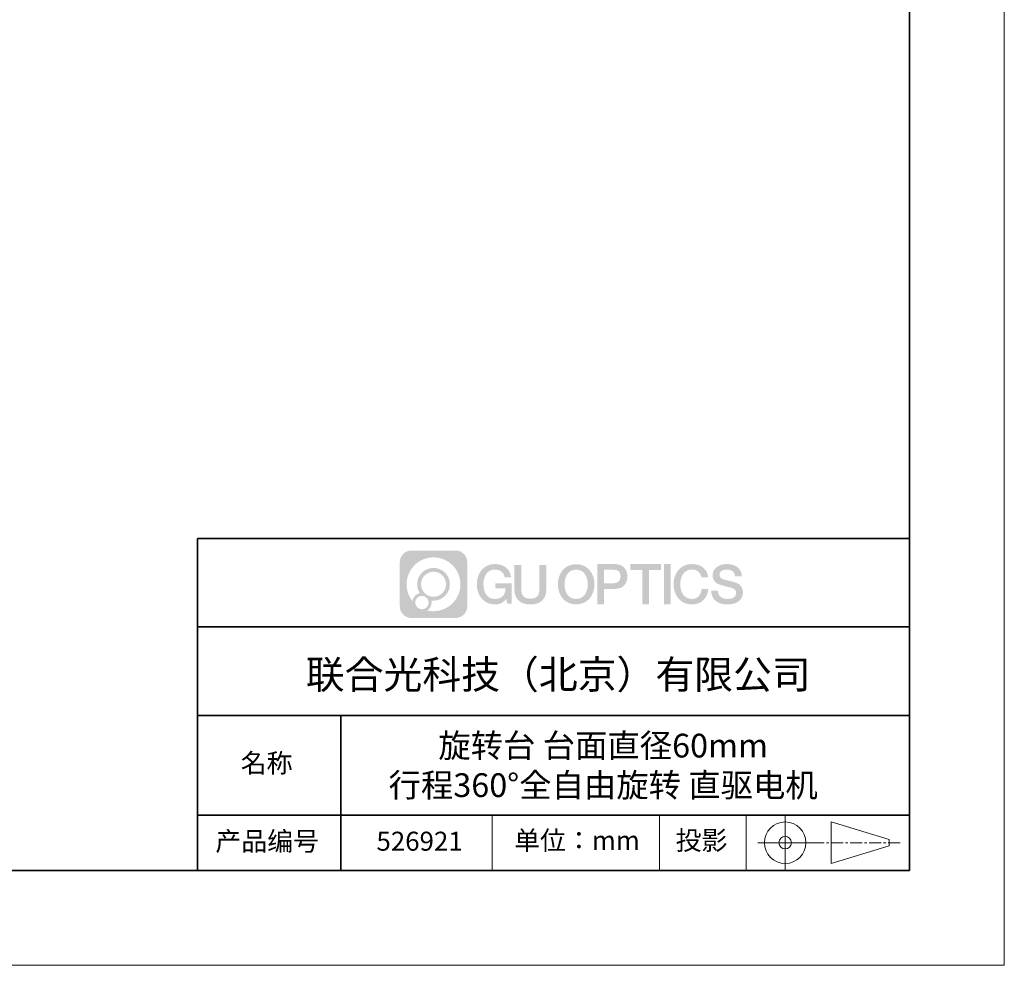
# Model space of a CAD drawing. Units: millimetres. Extents: x 12216 to 12513, y -7597 to -7387.
# Drawn here: x 12410 to 12513, y -7597 to -7497 of the extents above; entities that cross this region are included whole.
import ezdxf

# ---------------------------------------------------------------- set-up
doc = ezdxf.new("R2010")
doc.units = ezdxf.units.MM
doc.header["$LTSCALE"] = 10
doc.linetypes.add('AM_ISO08W050x2', pattern=[9, 6, -0.75, 1.5, -0.75])
doc.linetypes.add('CENTER', pattern=[2, 1.25, -0.25, 0.25, -0.25])
doc.layers.add('1轮廓实线层', color=7, linetype='Continuous')
doc.layers.add('6文字层', color=3, linetype='Continuous')
for name, color, linetype, lineweight in [('3中心线层', 1, 'CENTER', 9), ('粗实线层', 7, 'Continuous', 35), ('细实线层', 7, 'Continuous', 18)]:
    doc.layers.add(name, color=color, linetype=linetype, lineweight=lineweight)
doc.styles.get("Standard").update_dxf_attribs({"font": 'simhei.ttf'})

# ---------------------------------------------------------------- blocks, each defined once
blk = doc.blocks.new('*X52')
at = {"layer": '粗实线层'}
for p, q in [((138.5, -95), (138.5, 95)), ((-138.5, -95), (138.5, -95))]:
    blk.add_line(p, q, dxfattribs=at)
at = {"layer": '细实线层'}
for p, q in [((148.5, -105), (148.5, 105)), ((-148.5, -105), (148.5, -105))]:
    blk.add_line(p, q, dxfattribs=at)

msp = doc.modelspace()

# ---------------------------------------------------------------- hatches: boundary and pattern name
at = {"layer": '3中心线层'}
h = msp.add_hatch(color=0, dxfattribs=at)
h.dxf.hatch_style = 1
edge = h.paths.add_edge_path()
edge.add_spline(control_points=[(12456.7251, -7554.2063), (12456.7251, -7553.5337), (12456.1799, -7552.9884), (12455.5072, -7552.9884)], knot_values=[7, 7, 7, 7, 8, 8, 8, 8], degree=3, periodic=0)
edge.add_spline(control_points=[(12455.5072, -7552.9884), (12455.5072, -7552.9884), (12450.8386, -7552.9884), (12450.8386, -7552.9884)], knot_values=[0, 0, 0, 0, 1, 1, 1, 1], degree=3, periodic=0)
edge.add_spline(control_points=[(12450.8386, -7552.9884), (12450.166, -7552.9884), (12449.6208, -7553.5337), (12449.6208, -7554.2063), (12449.6208, -7554.2063), (12449.6208, -7558.8749), (12449.6208, -7558.8749)], knot_values=[1, 1, 1, 1, 2, 2, 2, 3, 3, 3, 3], degree=3, periodic=0)
edge.add_spline(control_points=[(12449.6208, -7558.8749), (12449.6208, -7559.5475), (12450.166, -7560.0928), (12450.8386, -7560.0928), (12450.8386, -7560.0928), (12455.5072, -7560.0928), (12455.5072, -7560.0928)], knot_values=[3, 3, 3, 3, 4, 4, 4, 5, 5, 5, 5], degree=3, periodic=0)
edge.add_spline(control_points=[(12455.5072, -7560.0928), (12456.1799, -7560.0928), (12456.7251, -7559.5475), (12456.7251, -7558.8749), (12456.7251, -7558.8749), (12456.7251, -7554.2063), (12456.7251, -7554.2063)], knot_values=[5, 5, 5, 5, 6, 6, 6, 7, 7, 7, 7], degree=3, periodic=0)
edge = h.paths.add_edge_path(flags=16)
edge.add_spline(control_points=[(12450.3312, -7556.5406), (12450.3312, -7554.9711), (12451.6035, -7553.6988), (12453.173, -7553.6988)], knot_values=[10, 10, 10, 10, 11, 11, 11, 11], degree=3, periodic=0)
edge.add_spline(control_points=[(12453.173, -7553.6988), (12454.7424, -7553.6988), (12456.0147, -7554.9711), (12456.0147, -7556.5406)], knot_values=[11, 11, 11, 11, 12, 12, 12, 12], degree=3, periodic=0)
edge.add_spline(control_points=[(12456.0147, -7556.5406), (12456.0147, -7558.11), (12454.7424, -7559.3823), (12453.173, -7559.3823)], knot_values=[12, 12, 12, 12, 13, 13, 13, 13], degree=3, periodic=0)
edge.add_spline(control_points=[(12453.173, -7559.3823), (12452.9506, -7559.3823), (12452.7345, -7559.3558), (12452.5269, -7559.3073)], knot_values=[0, 0, 0, 0, 1, 1, 1, 1], degree=3, periodic=0)
edge.add_spline(control_points=[(12452.5269, -7559.3073), (12452.7944, -7559.1246), (12452.97, -7558.8173), (12452.97, -7558.4689)], knot_values=[1, 1, 1, 1, 2, 2, 2, 2], degree=3, periodic=0)
edge.add_spline(control_points=[(12452.97, -7558.4689), (12452.97, -7558.3939), (12452.9616, -7558.3209), (12452.9461, -7558.2505)], knot_values=[2, 2, 2, 2, 3, 3, 3, 3], degree=3, periodic=0)
edge.add_spline(control_points=[(12452.9461, -7558.2505), (12453.0204, -7558.2603), (12453.096, -7558.2659), (12453.1729, -7558.2659)], knot_values=[3, 3, 3, 3, 4, 4, 4, 4], degree=3, periodic=0)
edge.add_spline(control_points=[(12453.1729, -7558.2659), (12454.1258, -7558.2659), (12454.8983, -7557.4935), (12454.8983, -7556.5406)], knot_values=[4, 4, 4, 4, 5, 5, 5, 5], degree=3, periodic=0)
edge.add_spline(control_points=[(12454.8983, -7556.5406), (12454.8983, -7555.5877), (12454.1258, -7554.8152), (12453.1729, -7554.8152), (12452.2201, -7554.8152), (12451.4476, -7555.5877), (12451.4476, -7556.5406)], knot_values=[5, 5, 5, 5, 6, 6, 6, 7, 7, 7, 7], degree=3, periodic=0)
edge.add_spline(control_points=[(12451.4476, -7556.5406), (12451.4476, -7556.8872), (12451.5501, -7557.2098), (12451.7261, -7557.4802)], knot_values=[7, 7, 7, 7, 8, 8, 8, 8], degree=3, periodic=0)
edge.add_spline(control_points=[(12451.7261, -7557.4802), (12451.3257, -7557.5726), (12451.0158, -7557.9016), (12450.9522, -7558.3123)], knot_values=[8, 8, 8, 8, 9, 9, 9, 9], degree=3, periodic=0)
edge.add_spline(control_points=[(12450.9522, -7558.3123), (12450.564, -7557.8264), (12450.3312, -7557.2109), (12450.3312, -7556.5406)], knot_values=[9, 9, 9, 9, 10, 10, 10, 10], degree=3, periodic=0)
edge = h.paths.add_edge_path(flags=16)
edge.add_spline(control_points=[(12451.8536, -7556.5406), (12451.8536, -7555.8119), (12452.4443, -7555.2212), (12453.1729, -7555.2212), (12453.9016, -7555.2212), (12454.4923, -7555.8119), (12454.4923, -7556.5406), (12454.4923, -7557.2692), (12453.9016, -7557.86), (12453.1729, -7557.86), (12452.4443, -7557.86), (12451.8536, -7557.2692), (12451.8536, -7556.5406)], knot_values=[0, 0, 0, 0, 1, 1, 1, 2, 2, 2, 3, 3, 3, 4, 4, 4, 4], degree=3, periodic=0)
edge = h.paths.add_edge_path(flags=16)
edge.add_spline(control_points=[(12451.2446, -7558.4689), (12451.2446, -7558.0765), (12451.5627, -7557.7585), (12451.9551, -7557.7585), (12452.3474, -7557.7585), (12452.6655, -7558.0765), (12452.6655, -7558.4689)], knot_values=[1, 1, 1, 1, 2, 2, 2, 3, 3, 3, 3], degree=3, periodic=0)
edge.add_spline(control_points=[(12452.6655, -7558.4689), (12452.6655, -7558.8613), (12452.3474, -7559.1793), (12451.9551, -7559.1793)], knot_values=[3, 3, 3, 3, 4, 4, 4, 4], degree=3, periodic=0)
edge.add_spline(control_points=[(12451.9551, -7559.1793), (12451.5627, -7559.1793), (12451.2446, -7558.8613), (12451.2446, -7558.4689)], knot_values=[0, 0, 0, 0, 1, 1, 1, 1], degree=3, periodic=0)
edge = h.paths.add_edge_path()
edge.add_spline(control_points=[(12460.668, -7555.7977), (12460.668, -7555.7977), (12461.3485, -7555.7977), (12461.3485, -7555.7977), (12461.2425, -7554.8803), (12460.5118, -7554.4073), (12459.6417, -7554.4073)], knot_values=[5, 5, 5, 5, 6, 6, 6, 7, 7, 7, 7], degree=3, periodic=0)
edge.add_spline(control_points=[(12459.6417, -7554.4073), (12458.448, -7554.4073), (12457.7341, -7555.3761), (12457.7341, -7556.5386)], knot_values=[4, 4, 4, 4, 5, 5, 5, 5], degree=3, periodic=0)
edge.add_spline(control_points=[(12457.7341, -7556.5386), (12457.7341, -7557.7011), (12458.448, -7558.6699), (12459.6417, -7558.6699)], knot_values=[3, 3, 3, 3, 4, 4, 4, 4], degree=3, periodic=0)
edge.add_spline(control_points=[(12459.6417, -7558.6699), (12460.1269, -7558.6699), (12460.4672, -7558.5274), (12460.8409, -7558.0943)], knot_values=[2, 2, 2, 2, 3, 3, 3, 3], degree=3, periodic=0)
edge.add_spline(control_points=[(12460.8409, -7558.0943), (12460.8409, -7558.0943), (12460.9469, -7558.573), (12460.9469, -7558.573), (12460.9469, -7558.573), (12461.0584, -7558.573), (12461.17, -7558.573)], knot_values=[0.5, 0.5, 0.5, 0.5, 1.5, 1.5, 1.5, 2, 2, 2, 2], degree=3, periodic=0)
edge.add_spline(control_points=[(12461.17, -7558.573), (12461.2815, -7558.573), (12461.3931, -7558.573), (12461.3931, -7558.573), (12461.3931, -7558.573), (12461.3931, -7558.4391), (12461.3931, -7558.2381)], knot_values=[14.749965, 14.749965, 14.749965, 14.749965, 15.249965, 15.249965, 15.249965, 15.5, 15.5, 15.5, 15.5], degree=3, periodic=0)
edge.add_spline(control_points=[(12461.3931, -7558.2381), (12461.3931, -7558.0372), (12461.3931, -7557.7694), (12461.3931, -7557.5016)], knot_values=[14.49997, 14.49997, 14.49997, 14.49997, 14.749965, 14.749965, 14.749965, 14.749965], degree=3, periodic=0)
edge.add_spline(control_points=[(12461.3931, -7557.5016), (12461.3931, -7557.3676), (12461.3931, -7557.2337), (12461.3931, -7557.1082)], knot_values=[14.3749725, 14.3749725, 14.3749725, 14.3749725, 14.49997, 14.49997, 14.49997, 14.49997], degree=3, periodic=0)
edge.add_spline(control_points=[(12461.3931, -7557.1082), (12461.3931, -7556.9199), (12461.3931, -7556.7504), (12461.3931, -7556.628)], knot_values=[14.18747625, 14.18747625, 14.18747625, 14.18747625, 14.3749725, 14.3749725, 14.3749725, 14.3749725], degree=3, periodic=0)
edge.add_spline(control_points=[(12461.3931, -7556.628), (12461.3931, -7556.5872), (12461.3931, -7556.5516), (12461.3931, -7556.5223)], knot_values=[14.1249775, 14.1249775, 14.1249775, 14.1249775, 14.18747625, 14.18747625, 14.18747625, 14.18747625], degree=3, periodic=0)
edge.add_spline(control_points=[(12461.3931, -7556.5223), (12461.3931, -7556.5077), (12461.3931, -7556.4946), (12461.3931, -7556.4832)], knot_values=[14.09372813, 14.09372813, 14.09372813, 14.09372813, 14.1249775, 14.1249775, 14.1249775, 14.1249775], degree=3, periodic=0)
edge.add_spline(control_points=[(12461.3931, -7556.4832), (12461.3931, -7556.4719), (12461.3931, -7556.4622), (12461.3931, -7556.4544)], knot_values=[14.06247875, 14.06247875, 14.06247875, 14.06247875, 14.09372813, 14.09372813, 14.09372813, 14.09372813], degree=3, periodic=0)
edge.add_spline(control_points=[(12461.3931, -7556.4303), (12461.3931, -7556.4303), (12461.3931, -7556.4303), (12461.3931, -7556.4303), (12461.3931, -7556.4303), (12461.3931, -7556.4303), (12461.3931, -7556.4303)], knot_values=[13.99997958, 13.99997958, 13.99997958, 13.99997958, 14, 14, 14, 14.00071241, 14.00071241, 14.00071241, 14.00071241], degree=3, periodic=0)
edge.add_spline(control_points=[(12461.3931, -7556.4303), (12461.3931, -7556.4303), (12460.9692, -7556.4303), (12460.5453, -7556.4303)], knot_values=[13.49999, 13.49999, 13.49999, 13.49999, 13.99997958, 13.99997958, 13.99997958, 13.99997958], degree=3, periodic=0)
edge.add_spline(control_points=[(12460.5453, -7556.4303), (12460.1214, -7556.4303), (12459.6975, -7556.4303), (12459.6975, -7556.4303), (12459.6975, -7556.4303), (12459.6975, -7556.4303), (12459.6975, -7556.4303)], knot_values=[12.99902344, 12.99902344, 12.99902344, 12.99902344, 13.49901344, 13.49901344, 13.49901344, 13.49999, 13.49999, 13.49999, 13.49999], degree=3, periodic=0)
edge.add_spline(control_points=[(12459.6975, -7556.4364), (12459.6975, -7556.4384), (12459.6975, -7556.4408), (12459.6975, -7556.4437)], knot_values=[12.90625188, 12.90625188, 12.90625188, 12.90625188, 12.93750125, 12.93750125, 12.93750125, 12.93750125], degree=3, periodic=0)
edge.add_spline(control_points=[(12459.6975, -7556.4536), (12459.6975, -7556.461), (12459.6975, -7556.47), (12459.6975, -7556.4803)], knot_values=[12.81250375, 12.81250375, 12.81250375, 12.81250375, 12.8750025, 12.8750025, 12.8750025, 12.8750025], degree=3, periodic=0)
edge.add_spline(control_points=[(12459.6975, -7556.4803), (12459.6975, -7556.4906), (12459.6975, -7556.5022), (12459.6975, -7556.5149)], knot_values=[12.750005, 12.750005, 12.750005, 12.750005, 12.81250375, 12.81250375, 12.81250375, 12.81250375], degree=3, periodic=0)
edge.add_spline(control_points=[(12459.6975, -7556.5149), (12459.6975, -7556.5403), (12459.6975, -7556.5699), (12459.6975, -7556.6016)], knot_values=[12.6250075, 12.6250075, 12.6250075, 12.6250075, 12.750005, 12.750005, 12.750005, 12.750005], degree=3, periodic=0)
edge.add_spline(control_points=[(12459.6975, -7556.6016), (12459.6975, -7556.6333), (12459.6975, -7556.6672), (12459.6975, -7556.701)], knot_values=[12.50001, 12.50001, 12.50001, 12.50001, 12.6250075, 12.6250075, 12.6250075, 12.6250075], degree=3, periodic=0)
edge.add_spline(control_points=[(12459.6975, -7556.701), (12459.6975, -7556.7687), (12459.6975, -7556.8363), (12459.6975, -7556.8871)], knot_values=[12.250015, 12.250015, 12.250015, 12.250015, 12.50001, 12.50001, 12.50001, 12.50001], degree=3, periodic=0)
edge.add_spline(control_points=[(12459.6975, -7556.8871), (12459.6975, -7556.9378), (12459.6975, -7556.9717), (12459.6975, -7556.9717), (12459.6975, -7556.9717), (12459.6975, -7556.9717), (12459.6975, -7556.9717)], knot_values=[11.99928759, 11.99928759, 11.99928759, 11.99928759, 12.24930259, 12.24930259, 12.24930259, 12.250015, 12.250015, 12.250015, 12.250015], degree=3, periodic=0)
edge.add_spline(control_points=[(12459.7094, -7556.9717), (12459.7132, -7556.9717), (12459.718, -7556.9717), (12459.7237, -7556.9717)], knot_values=[11.90627187, 11.90627187, 11.90627187, 11.90627187, 11.93752125, 11.93752125, 11.93752125, 11.93752125], degree=3, periodic=0)
edge.add_spline(control_points=[(12459.7237, -7556.9717), (12459.7293, -7556.9717), (12459.7357, -7556.9717), (12459.743, -7556.9717)], knot_values=[11.8750225, 11.8750225, 11.8750225, 11.8750225, 11.90627187, 11.90627187, 11.90627187, 11.90627187], degree=3, periodic=0)
edge.add_spline(control_points=[(12459.743, -7556.9717), (12459.7575, -7556.9717), (12459.7751, -7556.9717), (12459.7952, -7556.9717)], knot_values=[11.81252375, 11.81252375, 11.81252375, 11.81252375, 11.8750225, 11.8750225, 11.8750225, 11.8750225], degree=3, periodic=0)
edge.add_spline(control_points=[(12459.7952, -7556.9717), (12459.8154, -7556.9717), (12459.8382, -7556.9717), (12459.863, -7556.9717)], knot_values=[11.750025, 11.750025, 11.750025, 11.750025, 11.81252375, 11.81252375, 11.81252375, 11.81252375], degree=3, periodic=0)
edge.add_spline(control_points=[(12459.863, -7556.9717), (12459.9127, -7556.9717), (12459.9707, -7556.9717), (12460.0327, -7556.9717)], knot_values=[11.6250275, 11.6250275, 11.6250275, 11.6250275, 11.750025, 11.750025, 11.750025, 11.750025], degree=3, periodic=0)
edge.add_spline(control_points=[(12460.0327, -7556.9717), (12460.0948, -7556.9717), (12460.1611, -7556.9717), (12460.2273, -7556.9717)], knot_values=[11.50003, 11.50003, 11.50003, 11.50003, 11.6250275, 11.6250275, 11.6250275, 11.6250275], degree=3, periodic=0)
edge.add_spline(control_points=[(12460.2273, -7556.9717), (12460.3598, -7556.9717), (12460.4923, -7556.9717), (12460.5916, -7556.9717)], knot_values=[11.250035, 11.250035, 11.250035, 11.250035, 11.50003, 11.50003, 11.50003, 11.50003], degree=3, periodic=0)
edge.add_spline(control_points=[(12460.5916, -7556.9717), (12460.691, -7556.9717), (12460.7573, -7556.9717), (12460.7573, -7556.9717), (12460.7461, -7557.6612), (12460.3556, -7558.1), (12459.6417, -7558.0886)], knot_values=[10, 10, 10, 10, 10.250035, 10.250035, 10.250035, 11.250035, 11.250035, 11.250035, 11.250035], degree=3, periodic=0)
edge.add_spline(control_points=[(12459.6417, -7558.0886), (12458.7883, -7558.0886), (12458.4313, -7557.3193), (12458.4313, -7556.5386)], knot_values=[9, 9, 9, 9, 10, 10, 10, 10], degree=3, periodic=0)
edge.add_spline(control_points=[(12458.4313, -7556.5386), (12458.4313, -7555.7579), (12458.7883, -7554.9885), (12459.6417, -7554.9885)], knot_values=[8, 8, 8, 8, 9, 9, 9, 9], degree=3, periodic=0)
edge.add_spline(control_points=[(12459.6417, -7554.9885), (12460.1437, -7554.9885), (12460.601, -7555.2621), (12460.668, -7555.7977)], knot_values=[7, 7, 7, 7, 8, 8, 8, 8], degree=3, periodic=0)
edge = h.paths.add_edge_path()
edge.add_spline(control_points=[(12462.4135, -7556.8768), (12462.4135, -7556.8768), (12462.4135, -7554.5088), (12462.4135, -7554.5088), (12462.4135, -7554.5088), (12462.2346, -7554.5088), (12462.0557, -7554.5088)], knot_values=[0.5, 0.5, 0.5, 0.5, 1.5, 1.5, 1.5, 2, 2, 2, 2], degree=3, periodic=0)
edge.add_spline(control_points=[(12462.0557, -7554.5088), (12461.8769, -7554.5088), (12461.698, -7554.5088), (12461.698, -7554.5088), (12461.698, -7554.5088), (12461.698, -7555.1591), (12461.698, -7555.8095)], knot_values=[9.5, 9.5, 9.5, 9.5, 10, 10, 10, 10.5, 10.5, 10.5, 10.5], degree=3, periodic=0)
edge.add_spline(control_points=[(12461.698, -7555.8095), (12461.698, -7556.4598), (12461.698, -7557.1102), (12461.698, -7557.1102), (12461.698, -7558.1519), (12462.3677, -7558.6699), (12463.3751, -7558.6699)], knot_values=[8, 8, 8, 8, 8.5, 8.5, 8.5, 9.5, 9.5, 9.5, 9.5], degree=3, periodic=0)
edge.add_spline(control_points=[(12463.3751, -7558.6699), (12464.3824, -7558.6699), (12465.0521, -7558.1519), (12465.0521, -7557.1102)], knot_values=[7, 7, 7, 7, 8, 8, 8, 8], degree=3, periodic=0)
edge.add_spline(control_points=[(12465.0521, -7557.1102), (12465.0521, -7557.1102), (12465.0521, -7554.5088), (12465.0521, -7554.5088), (12465.0521, -7554.5088), (12464.8732, -7554.5088), (12464.6944, -7554.5088)], knot_values=[5.5, 5.5, 5.5, 5.5, 6.5, 6.5, 6.5, 7, 7, 7, 7], degree=3, periodic=0)
edge.add_spline(control_points=[(12464.6944, -7554.5088), (12464.5155, -7554.5088), (12464.3366, -7554.5088), (12464.3366, -7554.5088), (12464.3366, -7554.5088), (12464.3366, -7555.1008), (12464.3366, -7555.6928)], knot_values=[4.5, 4.5, 4.5, 4.5, 5, 5, 5, 5.5, 5.5, 5.5, 5.5], degree=3, periodic=0)
edge.add_spline(control_points=[(12464.3366, -7555.6928), (12464.3366, -7556.2848), (12464.3366, -7556.8768), (12464.3366, -7556.8768), (12464.3366, -7557.4233), (12464.3023, -7558.0551), (12463.3751, -7558.0551)], knot_values=[3, 3, 3, 3, 3.5, 3.5, 3.5, 4.5, 4.5, 4.5, 4.5], degree=3, periodic=0)
edge.add_spline(control_points=[(12463.3751, -7558.0551), (12462.4478, -7558.0551), (12462.4135, -7557.4233), (12462.4135, -7556.8768)], knot_values=[2, 2, 2, 2, 3, 3, 3, 3], degree=3, periodic=0)
edge = h.paths.add_edge_path()
edge.add_spline(control_points=[(12470.1341, -7556.544), (12470.1341, -7557.7009), (12469.4113, -7558.6649), (12468.2029, -7558.6649), (12466.9946, -7558.6649), (12466.2718, -7557.7009), (12466.2718, -7556.544), (12466.2718, -7555.3872), (12466.9946, -7554.4231), (12468.2029, -7554.4231), (12469.4113, -7554.4231), (12470.1341, -7555.3872), (12470.1341, -7556.544)], knot_values=[0, 0, 0, 0, 1, 1, 1, 2, 2, 2, 3, 3, 3, 4, 4, 4, 4], degree=3, periodic=0)
edge = h.paths.add_edge_path(flags=16)
edge.add_spline(control_points=[(12468.2029, -7555.0015), (12469.0669, -7555.0015), (12469.4283, -7555.7671), (12469.4283, -7556.544)], knot_values=[2, 2, 2, 2, 3, 3, 3, 3], degree=3, periodic=0)
edge.add_spline(control_points=[(12469.4283, -7556.544), (12469.4283, -7557.3209), (12469.0669, -7558.0865), (12468.2029, -7558.0865)], knot_values=[1, 1, 1, 1, 2, 2, 2, 2], degree=3, periodic=0)
edge.add_spline(control_points=[(12468.2029, -7558.0865), (12467.339, -7558.0865), (12466.9776, -7557.3209), (12466.9776, -7556.544)], knot_values=[0, 0, 0, 0, 1, 1, 1, 1], degree=3, periodic=0)
edge.add_spline(control_points=[(12466.9776, -7556.544), (12466.9776, -7555.7671), (12467.339, -7555.0015), (12468.2029, -7555.0015)], knot_values=[3, 3, 3, 3, 4, 4, 4, 4], degree=3, periodic=0)
edge = h.paths.add_edge_path()
edge.add_spline(control_points=[(12473.5898, -7555.7267), (12473.5898, -7555.1953), (12473.3696, -7554.4073), (12472.2177, -7554.4073)], knot_values=[1, 1, 1, 1, 2, 2, 2, 2], degree=3, periodic=0)
edge.add_spline(control_points=[(12472.2177, -7554.4073), (12472.2177, -7554.4073), (12470.439, -7554.4073), (12470.439, -7554.4073), (12470.439, -7554.4073), (12470.439, -7554.6738), (12470.439, -7555.0735)], knot_values=[6.749965, 6.749965, 6.749965, 6.749965, 7.749965, 7.749965, 7.749965, 8, 8, 8, 8], degree=3, periodic=0)
edge.add_spline(control_points=[(12470.439, -7555.0735), (12470.439, -7555.4731), (12470.439, -7556.006), (12470.439, -7556.5388)], knot_values=[6.49997, 6.49997, 6.49997, 6.49997, 6.749965, 6.749965, 6.749965, 6.749965], degree=3, periodic=0)
edge.add_spline(control_points=[(12470.439, -7556.5388), (12470.439, -7556.8052), (12470.439, -7557.0716), (12470.439, -7557.3213)], knot_values=[6.3749725, 6.3749725, 6.3749725, 6.3749725, 6.49997, 6.49997, 6.49997, 6.49997], degree=3, periodic=0)
edge.add_spline(control_points=[(12470.439, -7557.3213), (12470.439, -7557.5711), (12470.439, -7557.8042), (12470.439, -7558.004)], knot_values=[6.249975, 6.249975, 6.249975, 6.249975, 6.3749725, 6.3749725, 6.3749725, 6.3749725], degree=3, periodic=0)
edge.add_spline(control_points=[(12470.439, -7558.004), (12470.439, -7558.1039), (12470.439, -7558.1954), (12470.439, -7558.2766)], knot_values=[6.18747625, 6.18747625, 6.18747625, 6.18747625, 6.249975, 6.249975, 6.249975, 6.249975], degree=3, periodic=0)
edge.add_spline(control_points=[(12470.439, -7558.2766), (12470.439, -7558.3578), (12470.439, -7558.4285), (12470.439, -7558.4868)], knot_values=[6.1249775, 6.1249775, 6.1249775, 6.1249775, 6.18747625, 6.18747625, 6.18747625, 6.18747625], degree=3, periodic=0)
edge.add_spline(control_points=[(12470.439, -7558.4868), (12470.439, -7558.5159), (12470.439, -7558.5419), (12470.439, -7558.5646)], knot_values=[6.09372813, 6.09372813, 6.09372813, 6.09372813, 6.1249775, 6.1249775, 6.1249775, 6.1249775], degree=3, periodic=0)
edge.add_spline(control_points=[(12470.439, -7558.5646), (12470.439, -7558.5872), (12470.439, -7558.6064), (12470.439, -7558.6221)], knot_values=[6.06247875, 6.06247875, 6.06247875, 6.06247875, 6.09372813, 6.09372813, 6.09372813, 6.09372813], degree=3, periodic=0)
edge.add_spline(control_points=[(12470.439, -7558.6221), (12470.439, -7558.6299), (12470.439, -7558.6367), (12470.439, -7558.6427)], knot_values=[6.04685406, 6.04685406, 6.04685406, 6.04685406, 6.06247875, 6.06247875, 6.06247875, 6.06247875], degree=3, periodic=0)
edge.add_spline(control_points=[(12470.439, -7558.6427), (12470.439, -7558.6486), (12470.439, -7558.6536), (12470.439, -7558.6577)], knot_values=[6.03122938, 6.03122938, 6.03122938, 6.03122938, 6.04685406, 6.04685406, 6.04685406, 6.04685406], degree=3, periodic=0)
edge.add_spline(control_points=[(12470.439, -7558.6699), (12470.439, -7558.6699), (12470.439, -7558.6699), (12470.439, -7558.6699), (12470.439, -7558.6699), (12470.439, -7558.6699), (12470.439, -7558.6699)], knot_values=[5.99997915, 5.99997915, 5.99997915, 5.99997915, 6, 6, 6, 6.00046827, 6.00046827, 6.00046827, 6.00046827], degree=3, periodic=0)
edge.add_spline(control_points=[(12470.439, -7558.6699), (12470.439, -7558.6699), (12470.6155, -7558.6699), (12470.7919, -7558.6699)], knot_values=[5.49999, 5.49999, 5.49999, 5.49999, 5.99997915, 5.99997915, 5.99997915, 5.99997915], degree=3, periodic=0)
edge.add_spline(control_points=[(12470.7919, -7558.6699), (12470.9684, -7558.6699), (12471.1448, -7558.6699), (12471.1448, -7558.6699), (12471.1448, -7558.6699), (12471.1448, -7558.6699), (12471.1448, -7558.6699)], knot_values=[4.99951172, 4.99951172, 4.99951172, 4.99951172, 5.49950172, 5.49950172, 5.49950172, 5.49999, 5.49999, 5.49999, 5.49999], degree=3, periodic=0)
edge.add_spline(control_points=[(12471.1448, -7558.6594), (12471.1448, -7558.6572), (12471.1448, -7558.6545), (12471.1448, -7558.6515)], knot_values=[4.93750125, 4.93750125, 4.93750125, 4.93750125, 4.95312594, 4.95312594, 4.95312594, 4.95312594], degree=3, periodic=0)
edge.add_spline(control_points=[(12471.1448, -7558.6515), (12471.1448, -7558.6455), (12471.1448, -7558.6381), (12471.1448, -7558.6295)], knot_values=[4.90625188, 4.90625188, 4.90625188, 4.90625188, 4.93750125, 4.93750125, 4.93750125, 4.93750125], degree=3, periodic=0)
edge.add_spline(control_points=[(12471.1448, -7558.6295), (12471.1448, -7558.6208), (12471.1448, -7558.6108), (12471.1448, -7558.5996)], knot_values=[4.8750025, 4.8750025, 4.8750025, 4.8750025, 4.90625188, 4.90625188, 4.90625188, 4.90625188], degree=3, periodic=0)
edge.add_spline(control_points=[(12471.1448, -7558.5996), (12471.1448, -7558.5772), (12471.1448, -7558.5501), (12471.1448, -7558.5189)], knot_values=[4.81250375, 4.81250375, 4.81250375, 4.81250375, 4.8750025, 4.8750025, 4.8750025, 4.8750025], degree=3, periodic=0)
edge.add_spline(control_points=[(12471.1448, -7558.5189), (12471.1448, -7558.4878), (12471.1448, -7558.4526), (12471.1448, -7558.4143)], knot_values=[4.750005, 4.750005, 4.750005, 4.750005, 4.81250375, 4.81250375, 4.81250375, 4.81250375], degree=3, periodic=0)
edge.add_spline(control_points=[(12471.1448, -7558.4143), (12471.1448, -7558.3376), (12471.1448, -7558.2482), (12471.1448, -7558.1523)], knot_values=[4.6250075, 4.6250075, 4.6250075, 4.6250075, 4.750005, 4.750005, 4.750005, 4.750005], degree=3, periodic=0)
edge.add_spline(control_points=[(12471.1448, -7558.1523), (12471.1448, -7558.0565), (12471.1448, -7557.9543), (12471.1448, -7557.852)], knot_values=[4.50001, 4.50001, 4.50001, 4.50001, 4.6250075, 4.6250075, 4.6250075, 4.6250075], degree=3, periodic=0)
edge.add_spline(control_points=[(12471.1448, -7557.852), (12471.1448, -7557.6475), (12471.1448, -7557.4431), (12471.1448, -7557.2897)], knot_values=[4.250015, 4.250015, 4.250015, 4.250015, 4.50001, 4.50001, 4.50001, 4.50001], degree=3, periodic=0)
edge.add_spline(control_points=[(12471.1448, -7557.2897), (12471.1448, -7557.1363), (12471.1448, -7557.0341), (12471.1448, -7557.0341), (12471.1448, -7557.0341), (12471.1448, -7557.0341), (12471.1448, -7557.0341)], knot_values=[3.99928759, 3.99928759, 3.99928759, 3.99928759, 4.24930259, 4.24930259, 4.24930259, 4.250015, 4.250015, 4.250015, 4.250015], degree=3, periodic=0)
edge.add_spline(control_points=[(12471.1569, -7557.0341), (12471.1608, -7557.0341), (12471.1656, -7557.0341), (12471.1713, -7557.0341)], knot_values=[3.90627187, 3.90627187, 3.90627187, 3.90627187, 3.93752125, 3.93752125, 3.93752125, 3.93752125], degree=3, periodic=0)
edge.add_spline(control_points=[(12471.1713, -7557.0341), (12471.177, -7557.0341), (12471.1836, -7557.0341), (12471.1909, -7557.0341)], knot_values=[3.8750225, 3.8750225, 3.8750225, 3.8750225, 3.90627187, 3.90627187, 3.90627187, 3.90627187], degree=3, periodic=0)
edge.add_spline(control_points=[(12471.1909, -7557.0341), (12471.2056, -7557.0341), (12471.2234, -7557.0341), (12471.2438, -7557.0341)], knot_values=[3.81252375, 3.81252375, 3.81252375, 3.81252375, 3.8750225, 3.8750225, 3.8750225, 3.8750225], degree=3, periodic=0)
edge.add_spline(control_points=[(12471.2438, -7557.0341), (12471.2642, -7557.0341), (12471.2873, -7557.0341), (12471.3124, -7557.0341)], knot_values=[3.750025, 3.750025, 3.750025, 3.750025, 3.81252375, 3.81252375, 3.81252375, 3.81252375], degree=3, periodic=0)
edge.add_spline(control_points=[(12471.3124, -7557.0341), (12471.3627, -7557.0341), (12471.4214, -7557.0341), (12471.4842, -7557.0341)], knot_values=[3.6250275, 3.6250275, 3.6250275, 3.6250275, 3.750025, 3.750025, 3.750025, 3.750025], degree=3, periodic=0)
edge.add_spline(control_points=[(12471.4842, -7557.0341), (12471.5471, -7557.0341), (12471.6141, -7557.0341), (12471.6812, -7557.0341)], knot_values=[3.50003, 3.50003, 3.50003, 3.50003, 3.6250275, 3.6250275, 3.6250275, 3.6250275], degree=3, periodic=0)
edge.add_spline(control_points=[(12471.6812, -7557.0341), (12471.8153, -7557.0341), (12471.9494, -7557.0341), (12472.05, -7557.0341)], knot_values=[3.250035, 3.250035, 3.250035, 3.250035, 3.50003, 3.50003, 3.50003, 3.50003], degree=3, periodic=0)
edge.add_spline(control_points=[(12472.05, -7557.0341), (12472.1506, -7557.0341), (12472.2177, -7557.0341), (12472.2177, -7557.0341), (12473.3696, -7557.0401), (12473.5898, -7556.252), (12473.5898, -7555.7267)], knot_values=[2, 2, 2, 2, 2.250035, 2.250035, 2.250035, 3.250035, 3.250035, 3.250035, 3.250035], degree=3, periodic=0)
edge = h.paths.add_edge_path(flags=16)
edge.add_spline(control_points=[(12471.6671, -7555.0162), (12471.7977, -7555.0162), (12471.9283, -7555.0162), (12472.0262, -7555.0162)], knot_values=[3.250015, 3.250015, 3.250015, 3.250015, 3.50001, 3.50001, 3.50001, 3.50001], degree=3, periodic=0)
edge.add_spline(control_points=[(12472.0262, -7555.0162), (12472.1241, -7555.0162), (12472.1894, -7555.0162), (12472.1894, -7555.0162), (12472.5621, -7555.0162), (12472.884, -7555.1595), (12472.884, -7555.7207)], knot_values=[2, 2, 2, 2, 2.250015, 2.250015, 2.250015, 3.250015, 3.250015, 3.250015, 3.250015], degree=3, periodic=0)
edge.add_spline(control_points=[(12472.884, -7555.7207), (12472.884, -7556.258), (12472.4943, -7556.4252), (12472.1781, -7556.4252)], knot_values=[1, 1, 1, 1, 2, 2, 2, 2], degree=3, periodic=0)
edge.add_spline(control_points=[(12472.1781, -7556.4252), (12472.1781, -7556.4252), (12471.1448, -7556.4252), (12471.1448, -7556.4252), (12471.1448, -7556.4252), (12471.1448, -7556.0729), (12471.1448, -7555.7207)], knot_values=[4.49999, 4.49999, 4.49999, 4.49999, 5.49999, 5.49999, 5.49999, 6, 6, 6, 6], degree=3, periodic=0)
edge.add_spline(control_points=[(12471.1448, -7555.7207), (12471.1448, -7555.3684), (12471.1448, -7555.0162), (12471.1448, -7555.0162), (12471.1448, -7555.0162), (12471.1448, -7555.0162), (12471.1448, -7555.0162)], knot_values=[3.99926759, 3.99926759, 3.99926759, 3.99926759, 4.49925759, 4.49925759, 4.49925759, 4.49999, 4.49999, 4.49999, 4.49999], degree=3, periodic=0)
edge.add_spline(control_points=[(12471.1566, -7555.0162), (12471.1604, -7555.0162), (12471.1651, -7555.0162), (12471.1707, -7555.0162)], knot_values=[3.90625188, 3.90625188, 3.90625188, 3.90625188, 3.93750125, 3.93750125, 3.93750125, 3.93750125], degree=3, periodic=0)
edge.add_spline(control_points=[(12471.1707, -7555.0162), (12471.1762, -7555.0162), (12471.1826, -7555.0162), (12471.1897, -7555.0162)], knot_values=[3.8750025, 3.8750025, 3.8750025, 3.8750025, 3.90625188, 3.90625188, 3.90625188, 3.90625188], degree=3, periodic=0)
edge.add_spline(control_points=[(12471.1897, -7555.0162), (12471.204, -7555.0162), (12471.2213, -7555.0162), (12471.2412, -7555.0162)], knot_values=[3.81250375, 3.81250375, 3.81250375, 3.81250375, 3.8750025, 3.8750025, 3.8750025, 3.8750025], degree=3, periodic=0)
edge.add_spline(control_points=[(12471.2412, -7555.0162), (12471.2611, -7555.0162), (12471.2836, -7555.0162), (12471.308, -7555.0162)], knot_values=[3.750005, 3.750005, 3.750005, 3.750005, 3.81250375, 3.81250375, 3.81250375, 3.81250375], degree=3, periodic=0)
edge.add_spline(control_points=[(12471.308, -7555.0162), (12471.357, -7555.0162), (12471.4141, -7555.0162), (12471.4753, -7555.0162)], knot_values=[3.6250075, 3.6250075, 3.6250075, 3.6250075, 3.750005, 3.750005, 3.750005, 3.750005], degree=3, periodic=0)
edge.add_spline(control_points=[(12471.4753, -7555.0162), (12471.5365, -7555.0162), (12471.6018, -7555.0162), (12471.6671, -7555.0162)], knot_values=[3.50001, 3.50001, 3.50001, 3.50001, 3.6250075, 3.6250075, 3.6250075, 3.6250075], degree=3, periodic=0)
h.paths.add_polyline_path([(12477.1466, -7554.4073), (12473.8947, -7554.4073), (12473.8947, -7555.052), (12475.1662, -7555.052), (12475.1662, -7558.6699), (12475.8694, -7558.6699), (12475.8694, -7555.052), (12477.1466, -7555.052)])
h.paths.add_polyline_path([(12478.1622, -7554.4073), (12477.4512, -7554.4073), (12477.4512, -7558.6699), (12478.1622, -7558.6699)])
edge = h.paths.add_edge_path()
edge.add_spline(control_points=[(12481.7638, -7555.7977), (12481.9406, -7555.7977), (12482.1175, -7555.7977), (12482.1175, -7555.7977), (12482.0326, -7554.9202), (12481.3138, -7554.413), (12480.4026, -7554.4073)], knot_values=[8, 8, 8, 8, 8.5, 8.5, 8.5, 9.5, 9.5, 9.5, 9.5], degree=3, periodic=0)
edge.add_spline(control_points=[(12480.4026, -7554.4073), (12479.1913, -7554.4073), (12478.4669, -7555.3761), (12478.4669, -7556.5386)], knot_values=[7, 7, 7, 7, 8, 8, 8, 8], degree=3, periodic=0)
edge.add_spline(control_points=[(12478.4669, -7556.5386), (12478.4669, -7557.7011), (12479.1913, -7558.6699), (12480.4026, -7558.6699)], knot_values=[6, 6, 6, 6, 7, 7, 7, 7], degree=3, periodic=0)
edge.add_spline(control_points=[(12480.4026, -7558.6699), (12481.3817, -7558.6699), (12482.0666, -7557.9974), (12482.1232, -7557.023)], knot_values=[5, 5, 5, 5, 6, 6, 6, 6], degree=3, periodic=0)
edge.add_spline(control_points=[(12482.1232, -7557.023), (12482.1232, -7557.023), (12481.4326, -7557.023), (12481.4326, -7557.023), (12481.3761, -7557.6156), (12481.0308, -7558.0886), (12480.4026, -7558.0886)], knot_values=[3, 3, 3, 3, 4, 4, 4, 5, 5, 5, 5], degree=3, periodic=0)
edge.add_spline(control_points=[(12480.4026, -7558.0886), (12479.5366, -7558.0886), (12479.1744, -7557.3193), (12479.1744, -7556.5386)], knot_values=[2, 2, 2, 2, 3, 3, 3, 3], degree=3, periodic=0)
edge.add_spline(control_points=[(12479.1744, -7556.5386), (12479.1744, -7555.7579), (12479.5366, -7554.9885), (12480.4026, -7554.9885)], knot_values=[1, 1, 1, 1, 2, 2, 2, 2], degree=3, periodic=0)
edge.add_spline(control_points=[(12480.4026, -7554.9885), (12480.9912, -7554.9885), (12481.2912, -7555.3305), (12481.41, -7555.7977)], knot_values=[0, 0, 0, 0, 1, 1, 1, 1], degree=3, periodic=0)
edge.add_spline(control_points=[(12481.41, -7555.7977), (12481.41, -7555.7977), (12481.5869, -7555.7977), (12481.7638, -7555.7977)], knot_values=[9.5, 9.5, 9.5, 9.5, 10, 10, 10, 10], degree=3, periodic=0)
edge = h.paths.add_edge_path()
edge.add_spline(control_points=[(12484.144, -7558.6699), (12484.9617, -7558.6699), (12485.7794, -7558.3052), (12485.7794, -7557.3934)], knot_values=[13, 13, 13, 13, 14, 14, 14, 14], degree=3, periodic=0)
edge.add_spline(control_points=[(12485.7794, -7557.3934), (12485.7794, -7556.9717), (12485.5203, -7556.5158), (12484.979, -7556.3562)], knot_values=[12, 12, 12, 12, 13, 13, 13, 13], degree=3, periodic=0)
edge.add_spline(control_points=[(12484.979, -7556.3562), (12484.7659, -7556.2935), (12483.856, -7556.0599), (12483.7927, -7556.0428)], knot_values=[11, 11, 11, 11, 12, 12, 12, 12], degree=3, periodic=0)
edge.add_spline(control_points=[(12483.7927, -7556.0428), (12483.499, -7555.963), (12483.3032, -7555.8035), (12483.3032, -7555.5185)], knot_values=[10, 10, 10, 10, 11, 11, 11, 11], degree=3, periodic=0)
edge.add_spline(control_points=[(12483.3032, -7555.5185), (12483.3032, -7555.1082), (12483.7236, -7554.9885), (12484.0576, -7554.9885)], knot_values=[9, 9, 9, 9, 10, 10, 10, 10], degree=3, periodic=0)
edge.add_spline(control_points=[(12484.0576, -7554.9885), (12484.5528, -7554.9885), (12484.9099, -7555.1823), (12484.9444, -7555.7066)], knot_values=[8, 8, 8, 8, 9, 9, 9, 9], degree=3, periodic=0)
edge.add_spline(control_points=[(12484.9444, -7555.7066), (12484.9444, -7555.7066), (12485.6643, -7555.7066), (12485.6643, -7555.7066), (12485.6643, -7554.8575), (12484.9444, -7554.4073), (12484.0864, -7554.4073)], knot_values=[6, 6, 6, 6, 7, 7, 7, 8, 8, 8, 8], degree=3, periodic=0)
edge.add_spline(control_points=[(12484.0864, -7554.4073), (12483.3435, -7554.4073), (12482.5833, -7554.7891), (12482.5833, -7555.604)], knot_values=[5, 5, 5, 5, 6, 6, 6, 6], degree=3, periodic=0)
edge.add_spline(control_points=[(12482.5833, -7555.604), (12482.5833, -7556.0257), (12482.7907, -7556.4474), (12483.4932, -7556.6355)], knot_values=[4, 4, 4, 4, 5, 5, 5, 5], degree=3, periodic=0)
edge.add_spline(control_points=[(12483.4932, -7556.6355), (12484.0576, -7556.7893), (12484.4319, -7556.8634), (12484.7198, -7556.9717)], knot_values=[3, 3, 3, 3, 4, 4, 4, 4], degree=3, periodic=0)
edge.add_spline(control_points=[(12484.7198, -7556.9717), (12484.8868, -7557.0344), (12485.0596, -7557.1597), (12485.0596, -7557.4732)], knot_values=[2, 2, 2, 2, 3, 3, 3, 3], degree=3, periodic=0)
edge.add_spline(control_points=[(12485.0596, -7557.4732), (12485.0596, -7557.7809), (12484.8235, -7558.0886), (12484.19, -7558.0886)], knot_values=[1, 1, 1, 1, 2, 2, 2, 2], degree=3, periodic=0)
edge.add_spline(control_points=[(12484.19, -7558.0886), (12483.6142, -7558.0886), (12483.1477, -7557.8436), (12483.1477, -7557.2167)], knot_values=[0, 0, 0, 0, 1, 1, 1, 1], degree=3, periodic=0)
edge.add_spline(control_points=[(12483.1477, -7557.2167), (12483.1477, -7557.2167), (12482.9677, -7557.2167), (12482.7878, -7557.2167)], knot_values=[15.5, 15.5, 15.5, 15.5, 16, 16, 16, 16], degree=3, periodic=0)
edge.add_spline(control_points=[(12482.7878, -7557.2167), (12482.6078, -7557.2167), (12482.4278, -7557.2167), (12482.4278, -7557.2167), (12482.4451, -7558.2254), (12483.2053, -7558.6699), (12484.144, -7558.6699)], knot_values=[14, 14, 14, 14, 14.5, 14.5, 14.5, 15.5, 15.5, 15.5, 15.5], degree=3, periodic=0)

# ---------------------------------------------------------------- linework, layer by layer
at = {"layer": '1轮廓实线层'}
msp.add_line((12363.3148, -7586.7004), (12503.3148, -7586.7004), dxfattribs=at)
at = {"layer": '3中心线层', "color": 7}
for p, q in [((12495.0542, -7585.9674), (12495.0542, -7581.5924)), ((12501.1792, -7584.108), (12501.1792, -7583.4518))]:
    msp.add_line(p, q, dxfattribs=at)
at = {"layer": '3中心线层', "color": 7, "ltscale": 0.1}
msp.add_line((12502.3297, -7583.7799), (12493.6056, -7583.7799), dxfattribs=at)
at = {"layer": '粗实线层'}
for p, q in [((12428.3148, -7551.7004), (12428.3148, -7586.7004)), ((12428.3148, -7551.7004), (12503.3148, -7551.7004)), ((12428.3148, -7586.7004), (12428.3148, -7551.7004)), ((12503.3148, -7551.7004), (12428.3148, -7551.7004)), ((12428.3148, -7561.0338), (12503.3148, -7561.0338)), ((12428.3148, -7570.3671), (12503.3148, -7570.3671)), ((12443.418, -7570.3671), (12443.418, -7586.7004)), ((12428.3148, -7580.8594), (12503.3148, -7580.8594))]:
    msp.add_line(p, q, dxfattribs=at)
at = {"layer": '细实线层'}
for p, q in [((12459.3685, -7580.8594), (12459.3685, -7586.7004)), ((12476.9986, -7580.8594), (12476.9986, -7586.7004)), ((12486.1321, -7580.8594), (12486.1321, -7586.7004)), ((12490.2286, -7580.8594), (12490.2286, -7586.7004)), ((12501.1792, -7583.4518), (12495.0542, -7581.5924)), ((12501.1792, -7584.108), (12495.0542, -7585.9674))]:
    msp.add_line(p, q, dxfattribs=at)
at = {"layer": '细实线层', "linetype": 'AM_ISO08W050x2'}
msp.add_line((12487.3411, -7583.7799), (12493.9036, -7583.7799), dxfattribs=at)
at = {"layer": '细实线层'}
for radius in [2.1875, 0.6562]:
    msp.add_circle((12490.2286, -7583.7799), radius, dxfattribs=at)

# ---------------------------------------------------------------- block references
at = {"layer": '粗实线层'}
msp.add_blockref('*X52', (12364.8148, -7491.7004), dxfattribs=at)

# ---------------------------------------------------------------- texts
at = {"layer": '6文字层', "attachment_point": 5}
for s, insert, char_height, width in [('{\\fMicrosoft YaHei|b1|i0|c134|p34;联合光科技（北京）有限公司}', (12466.3195, -7566.0527), 3, 54.938118), ('{\\fSimHei|b1|i0|c134|p49;旋转台 台面直径60mm 行程360°全自由旋转 直驱电机}', (12471.049, -7575.6305), 2.5, 54.938118), ('{\\fSimSun|b1|i0|c134|p34;\\H0.91429x;名称\\fArial|b1|i0|c0|p34;\\H1.09374x; }', (12435.5881, -7575.3856), 2.1875, 17.848558), ('{\\fSimSun|b1|i0|c134|p34;\\H0.91429x;产品编号} ', (12435.6525, -7583.6214), 2.1875, 17.848558), ('{\\fMicrosoft YaHei|b1|i0|c134|p34;\\C3;526921}', (12451.7042, -7583.6214), 2, 17.848558), ('{\\fSimSun|b1|i0|c134|p34;单位：mm} ', (12468.2887, -7583.5352), 2, 17.848558), ('{\\fSimSun|b1|i0|c134|p34;\\H0.91429x;投影} ', (12481.4045, -7583.5352), 2.1875, 17.848558)]:
    msp.add_mtext(s, dxfattribs=dict(at, insert=insert, char_height=char_height, width=width))

doc.saveas('drawing.dxf')
